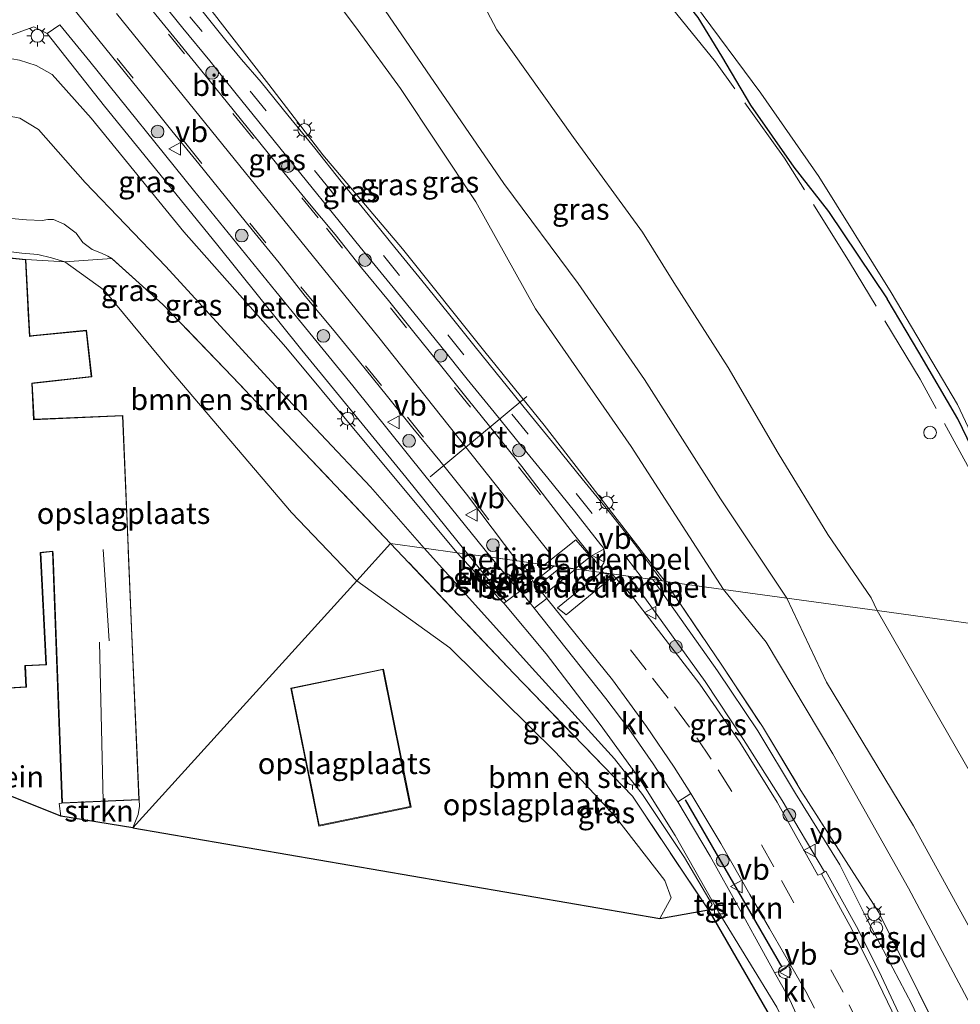
# Model space of a CAD drawing. Units: metres. Extents: x 130000 to 140000, y 409424 to 412500.
# Drawn here: x 135032 to 135143, y 411803 to 411918 of the extents above; entities that cross this region are included whole.
import ezdxf
from ezdxf.enums import TextEntityAlignment as Align

# ---------------------------------------------------------------- set-up
doc = ezdxf.new("R2010")
doc.units = ezdxf.units.M
doc.linetypes.add('IE-TERREINAFSCHEIDING', pattern=[10, 8, -2])
doc.linetypes.add('VW-3-9_STREEP', pattern=[12, 3, -9])
doc.layers.get('0').update_dxf_attribs({"lineweight": 25})
for name, color, linetype, lineweight in [('B-ME-AL-OVERIG-S-B1', 7, 'Continuous', 18), ('B-ME-GR-BOMENSTRUIKEN-GV-B6', 93, 'Continuous', 18), ('B-ME-GR-BOOM-S-B1', 93, 'Continuous', 18), ('B-ME-GR-STRUIKEN-GV-B6', 93, 'Continuous', 18), ('B-ME-GW-KRUINLIJN-L-B1', 93, 'Continuous', 18), ('B-ME-GW-TEENLIJN-L-B1', 93, 'Continuous', 18), ('B-ME-IE-GRASLAND-GV-B6', 93, 'Continuous', 18), ('B-ME-IE-GRONDWERKLIJN-GROND_INGERICHT-GV-B6', 253, 'Continuous', 18), ('B-ME-IE-HULPGEOMETRIE-L-B1', 53, 'Continuous', 18), ('B-ME-IE-INRICHTINGSELEMENT-S-B1', 253, 'Continuous', 18), ('B-ME-IE-MEUBILAIR_WEGMEUBILAIR-LICHTMAST-S-B1', 8, 'Continuous', 18), ('B-ME-IE-TERREINAFSCHEIDING-RASTERHEKWERK-L-B1', 8, 'IE-TERREINAFSCHEIDING', 18), ('B-ME-KG-KADASTRAAL-DAKRAND-L-B1', 13, 'Continuous', 18), ('B-ME-KG-KADASTRAAL-NOKLIJN-L-B1', 13, 'Continuous', 18), ('B-ME-OB-WATERLIJN-L-B1', 133, 'OB-WATERLIJN', 18), ('B-ME-OG-WATER-GV-B6', 153, 'Continuous', 18), ('B-ME-VH-DREMPEL-GV-B6', 8, 'Continuous', 18), ('B-ME-VH-VERH_SOORT-BITUMEN-GV-B6', 8, 'IE-TERREINAFSCHEIDING-NATUURLIJK-HOUTWAL', 18), ('B-ME-VH-VERH_SOORT-GV-B6', 8, 'Continuous', 18), ('B-ME-VH-VERH_SOORT-KLINKERS-GV-B6', 8, 'IE-TERREINAFSCHEIDING-NATUURLIJK-HOUTWAL', 18), ('B-ME-VH-VERH_SOORT-TEGELS-GV-B6', 8, 'Continuous', 18), ('B-ME-VV-KOLK-S-B1', 8, 'Continuous', 18), ('B-ME-VW-MARKERING-39STREEP-015-L-B1', 255, 'VW-3-9_STREEP', 18), ('B-ME-VW-MARKERING-DRIEHOEK-L-B1', 7, 'VW-HAAIETAND70-R-B', 18), ('B-ME-VW-MARKERING-STREEP-015-L-B1', 7, 'Continuous', 18), ('B-ME-VW-MEUBILAIR_WEGMEUBILAIR-PORTAAL-L-B1', 8, 'Continuous', 18), ('B-ME-VW-MEUBILAIR_WEGMEUBILAIR-VERKEERSBORD-S-B1', 8, 'Continuous', 18)]:
    doc.layers.add(name, color=color, linetype=linetype, lineweight=lineweight)
for name, color, linetype in [('B-ME-GW-INSTEEKWATERGANG-L-B1', 10, 'Continuous'), ('B-ME-IE-TERREINAFSCHEIDING-HAAG-L-B1', 10, 'Continuous'), ('B-ME-KG-KADASTRAAL-OPNAMEDTMGRENS-L-B1', 10, 'Continuous')]:
    doc.layers.add(name, color=color, linetype=linetype)
doc.styles.add('NLCS-ISO', font='NLCS-ISO.TTF')
doc.linetypes.add('IE-TERREINAFSCHEIDING-NATUURLIJK-HOUTWAL', pattern='A,7,-1.5,[67,NLCS.SHX,S=0.75,R=45,X=0,Y=0],-1.5,7,-1.5,[70,NLCS.SHX,S=0.75,R=0,X=0,Y=0],-1.5', length=20)
doc.linetypes.add('OB-WATERLIJN', pattern='A,10,[32,NLCS.SHX,S=2,R=0,X=0,Y=0],-12', length=22)
doc.linetypes.add('VW-HAAIETAND70-R-B', pattern='A,0,-0.5,[153,NLCS.SHX,S=1,R=180,X=-0.375,Y=0],-0.5', length=1)

# ---------------------------------------------------------------- blocks, each defined once
blk = doc.blocks.new('boom')
h = blk.add_hatch(color=256)
edge = h.paths.add_edge_path()
edge.add_arc((0, 0), 0.75, 0, 360)
blk.add_circle((0, 0), 0.75)
blk = doc.blocks.new('dtb')
blk.add_circle((0, 0), 0.75)
blk = doc.blocks.new('lantaarnpaal')
for p, q in [((0, 0.75), (0, 1.25)), ((-0.75, 0), (-1.25, 0)), ((-0.88, 0.88), (-0.53, 0.53)), ((0.53, 0.53), (0.88, 0.88)), ((0.75, 0), (1.25, 0)), ((-0.53, -0.53), (-0.88, -0.88)), ((0, -0.75), (0, -1.25)), ((0.53, -0.53), (0.88, -0.88))]:
    blk.add_line(p, q)
blk.add_circle((0, 0), 0.75)
blk = doc.blocks.new('kolk')
blk.add_lwpolyline([(-0.5, -0.5), (0.5, -0.5), (0.5, 0.5), (-0.5, 0.5)], close=True)
blk = doc.blocks.new('verkeersbord')
for p, q in [((0, 0.75), (-0.75, -0.625)), ((0.75, -0.625), (0, 0.75)), ((-0.75, -0.625), (0.75, -0.625))]:
    blk.add_line(p, q)

msp = doc.modelspace()

# ---------------------------------------------------------------- linework, layer by layer
at = {"layer": 'B-ME-GR-BOMENSTRUIKEN-GV-B6'}
for points in [[(135071.68, 411852.467, 2.211), (135063.995, 411860.515, 2.112), (135049.733, 411877.269, 2.155), (135041.983, 411886.637, 2.52), (135037.382, 411889.979, 2.787), (135040.114, 411890.181, 3.394), (135042.885, 411890.37, 3.957), (135048.906, 411884.947, 3.944), (135057.095, 411876.474, 3.879), (135065.577, 411867.476, 3.904), (135075.662, 411856.861, 3.945), (135071.68, 411852.467, 2.211)], [(135112.995, 411813.776, 3.574), (135107.275, 411812.751, 2.655), (135108.623, 411815.185, 2.818), (135107.868, 411817.216, 2.82), (135102.099, 411824.738, 2.62), (135095.031, 411832.341, 2.522), (135082.605, 411844.6, 2.533), (135071.68, 411852.467, 2.211), (135075.662, 411856.861, 3.945), (135090.154, 411841.555, 3.854), (135104.072, 411827.138, 3.571), (135112.995, 411813.776, 3.574)]]:
    msp.add_polyline3d(points, dxfattribs=at)
at = {"layer": 'B-ME-GR-STRUIKEN-GV-B6'}
for points in [[(135036.898, 411824.793, 2.359), (135036.7, 411826.3, 2.357), (135037.03, 411826.319, 2.332), (135046.124, 411826.708, 2.066), (135046.152, 411825.989, 2.081), (135045.986, 411824.996, 2.081), (135045.375, 411823.445, 2.078), (135036.898, 411824.793, 2.359)], [(135122.535, 411807.496, 3.8), (135122.085, 411806.933, 3.85), (135121.457, 411806.532, 3.77), (135120.785, 411806.411, 3.73), (135118.405, 411810.707, 3.7), (135116.682, 411813.816, 3.624), (135113.223, 411820.076, 3.542), (135109.422, 411826.498, 3.502), (135110.95, 411827.48, 3.587), (135114.473, 411821.575, 3.656), (135117.859, 411815.572, 3.695), (135120.165, 411811.59, 3.73), (135122.535, 411807.496, 3.8)]]:
    msp.add_polyline3d(points, dxfattribs=at)
at = {"layer": 'B-ME-GW-INSTEEKWATERGANG-L-B1'}
for points in [[(135033.462, 412004.427, 3.062), (135037.863, 411998.07, 3.031), (135042.153, 411994.169, 3.039), (135046.304, 411990.08, 3.023), (135051.149, 411987.29, 2.677), (135057.323, 411982.525, 2.577), (135059.502, 411982.054, 2.252), (135062.284, 411979.155, 2.192), (135065.172, 411973.474, 2.204), (135066.492, 411972.03, 2.252), (135069.202, 411970.675, 1.972), (135093.183, 411938.944, 2.278), (135096.636, 411936.326, 2.273), (135100.891, 411932.022, 2.223), (135106.508, 411925.38, 2.18), (135111.741, 411918.728, 2.139), (135114.545, 411914.163, 2.182), (135117.964, 411908.406, 2.174), (135123.027, 411901.114, 2.051), (135127.125, 411895.89, 2.078), (135134.016, 411885.623, 1.794)], [(135153.825, 411846.077, 2.08), (135148.49, 411857.646, 2.108), (135145.576, 411864.782, 2.108), (135142.32, 411871.527, 2.139), (135137.713, 411879.343, 2.083), (135134.016, 411885.623, 1.794)]]:
    msp.add_polyline3d(points, dxfattribs=at)
at = {"layer": 'B-ME-GW-KRUINLIJN-L-B1'}
for points in [[(135092.685, 411884.451, 5.389), (135085.687, 411897.034, 5.917), (135076.812, 411910.37, 5.765), (135071.84, 411917.193, 5.619), (135064.432, 411927.141, 5.522), (135061.425, 411932.102, 5.514), (135059.611, 411935.746, 5.543), (135058.603, 411937.583, 5.544), (135057.858, 411940.161, 5.51), (135057.143, 411942.094, 5.511), (135056.246, 411943.044, 5.541), (135055.306, 411943.742, 5.554), (135053.304, 411944.171, 5.544), (135050.382, 411944.657, 5.531), (135047.177, 411944.854, 5.49), (135045.052, 411945.13, 5.483), (135044.091, 411945.625, 5.497), (135043.541, 411946.334, 5.508), (135043.137, 411946.6571, 5.4285)], [(135097.6979, 411887.446, 5.4442), (135088.981, 411899.211, 5.89), (135079.865, 411912.454, 5.765), (135075.023, 411919.532, 5.576), (135068.753, 411929.396, 5.523), (135064.904, 411937.592, 5.58), (135063.196, 411940.391, 5.545), (135063.155, 411941.616, 5.58), (135064.095, 411942.242, 5.564), (135066.597, 411942.334, 5.549), (135067.894, 411942.824, 5.613), (135068.926, 411943.391, 5.633)], [(135079.619, 411856.315, 3.619), (135073.284, 411863.51, 3.571), (135061.614, 411875.919, 3.567), (135049.24, 411889.42, 3.639), (135039.776, 411899.291, 3.587), (135034.283, 411905.558, 3.527), (135032.103, 411906.884, 3.611), (135030.686, 411907.166, 3.679)], [(135042.885, 411890.37, 3.957), (135042.427, 411890.664, 3.99), (135041.665, 411891, 3.99), (135040.586, 411891.448, 3.987), (135039.501, 411892.267, 3.912), (135038.689, 411893.337, 3.835), (135037.282, 411894.417, 3.812), (135036.041, 411894.949, 3.806), (135035.373, 411894.948, 3.8), (135034.706, 411894.835, 3.846), (135032.87, 411894.933, 3.848), (135030.652, 411895.097, 3.863), (135028.224, 411895.187, 3.849), (135025.585, 411894.983, 3.843), (135023.013, 411894.938, 3.848), (135020.565, 411895.136, 3.841), (135018.604, 411895.325, 3.845), (135010.79, 411896.776, 3.836), (135006.642, 411898.099, 3.657)], [(135122.234, 411850.435, 5.587), (135114.407, 411862.108, 5.631), (135105.482, 411876.145, 5.488), (135097.6979, 411887.446, 5.4442)], [(135114.781, 411851.463, 5.524), (135103.928, 411868.282, 5.512), (135092.685, 411884.451, 5.389)], [(135112.995, 411813.776, 3.574), (135113.447, 411814.404, 3.606), (135110.207, 411819.94, 3.527), (135105.242, 411827.346, 3.57), (135101.966, 411831.54, 3.574), (135092.698, 411841.76, 3.715), (135079.619, 411856.315, 3.619)], [(135158.524, 411771.652, 5.344), (135154.837, 411780.376, 5.494), (135145.041, 411800.273, 5.625), (135136.514, 411816.322, 5.642), (135127.625, 411832.136, 5.618), (135119.771, 411845.273, 5.67), (135114.781, 411851.463, 5.524)], [(135122.234, 411850.435, 5.587), (135126.9, 411840.537, 5.782), (135137.119, 411823.675, 5.646), (135149.106, 411801.865, 5.627), (135160.686, 411777.673, 5.4), (135166.373, 411766.323, 5.193), (135167.76, 411755.621, 5.165), (135167.451, 411748.672, 4.955), (135168.607, 411742.922, 4.599)]]:
    msp.add_polyline3d(points, dxfattribs=at)
at = {"layer": 'B-ME-GW-TEENLIJN-L-B1'}
for points in [[(135107.93, 411852.409, 3.738), (135093.705, 411870.79, 3.003), (135086.7379, 411879.4174, 2.7692), (135077.049, 411891.51, 2.477), (135067.699, 411902.546, 2.103), (135061.352, 411910.851, 1.877), (135054.119, 411920.114, 1.584), (135047.165, 411928.186, 1.341), (135043.914, 411932.492, 1.191), (135041.275, 411935.881, 1.131), (135038.977, 411938.609, 1.084), (135036.194, 411942.63, 1.097)], [(135105.2618, 411893.4606, 2.0722), (135097.145, 411904.617, 2.237), (135088.123, 411917.251, 2.226), (135084.338, 411924.516, 2.396), (135083.556, 411927.252, 2.54), (135082.208, 411931.011, 2.658), (135081.251, 411933.642, 2.833), (135081.515, 411935.543, 2.826), (135081.626, 411936.757, 2.866), (135083.339, 411937.312, 2.666), (135083.884, 411938.839, 2.611), (135083.363, 411939.593, 2.504), (135082.835, 411939.539, 2.466)], [(135021.589, 411914.69, 2.028), (135028.826, 411915.853, 1.628), (135033.737, 411917.625, 1.443), (135035.278, 411916.816, 1.369)], [(135021.508, 411903.578, 3.563), (135021.933, 411904.338, 3.463), (135022.459, 411906.317, 3.167), (135022.623, 411907.958, 2.863), (135023.021, 411909.605, 2.591), (135023.736, 411910.906, 2.419), (135024.9, 411912.143, 2.231), (135026.372, 411913.003, 2.011), (135028.211, 411913.591, 1.875), (135030.233, 411914.003, 1.643), (135032.031, 411913.689, 1.559), (135034.009, 411913.047, 1.511), (135035.895, 411912.002, 1.436)], [(135083.486, 411855.781, 2.82), (135071.686, 411869.932, 2.521), (135063.358, 411879.955, 2.219), (135051.349, 411893.51, 1.957), (135040.461, 411906.863, 1.587), (135035.895, 411912.002, 1.436)], [(135037.382, 411889.979, 2.787), (135035.795, 411890.436, 3.026), (135034.188, 411890.832, 3.022), (135032.321, 411890.999, 3.056), (135029.119, 411891.386, 3.074), (135024.764, 411892.005, 2.96), (135018.702, 411892.725, 2.681), (135012.808, 411893.66, 2.546), (135006.87, 411894.308, 2.432)], [(135132.852, 411848.97, 2.458), (135132.121, 411850.481, 2.458), (135127.042, 411857.903, 2.426), (135121.187, 411867.486, 2.259), (135115.332, 411877.544, 2.096), (135108.942, 411887.551, 2.064), (135105.2618, 411893.4606, 2.0722)], [(135088.969, 411849.848, 3.028), (135088.36, 411850.418, 3.037), (135083.486, 411855.781, 2.82)], [(135071.68, 411852.467, 2.211), (135082.605, 411844.6, 2.533), (135095.031, 411832.341, 2.522), (135102.099, 411824.738, 2.62), (135107.868, 411817.216, 2.82), (135108.623, 411815.185, 2.818), (135107.275, 411812.751, 2.655)], [(135168.824, 411716.218, 2.911), (135170.389, 411718.04, 2.647), (135172.468, 411731.52, 2.491), (135175.892, 411748.323, 2.417), (135173.176, 411763.042, 2.65), (135168.535, 411778.636, 2.767), (135160.371, 411796.694, 2.705), (135147.565, 411823.35, 2.547), (135132.852, 411848.97, 2.458)]]:
    msp.add_polyline3d(points, dxfattribs=at)
at = {"layer": 'B-ME-IE-GRASLAND-GV-B6'}
for points in [[(135064.432, 411927.141, 5.522), (135071.84, 411917.193, 5.619), (135076.812, 411910.37, 5.765), (135085.687, 411897.034, 5.917), (135092.685, 411884.451, 5.389), (135103.928, 411868.282, 5.512), (135114.781, 411851.463, 5.524)], [(135122.234, 411850.435, 5.587), (135114.781, 411851.463, 5.524), (135103.928, 411868.282, 5.512), (135092.685, 411884.451, 5.389), (135085.687, 411897.034, 5.917), (135076.812, 411910.37, 5.765), (135071.84, 411917.193, 5.619), (135064.432, 411927.141, 5.522)], [(135107.5574, 411852.4604, 3.4736), (135107.4251, 411852.6431, 3.4728), (135104.4338, 411856.6492, 3.4124), (135101.3312, 411860.5768, 3.2762), (135098.1766, 411864.4564, 3.1376), (135095.0269, 411868.3391, 3.0254), (135091.875, 411872.2201, 2.9153), (135088.7303, 411876.1077, 2.8188), (135085.5978, 411880.0053, 2.684), (135082.4695, 411883.9055, 2.5669), (135079.337, 411887.803, 2.4692), (135076.1658, 411891.6682, 2.3747), (135073.0057, 411895.5434, 2.251), (135069.8609, 411899.4302, 2.1431), (135066.7449, 411903.3411, 2.0079), (135063.5914, 411907.2217, 1.8841), (135060.4605, 411911.1196, 1.7759), (135058.1224, 411913.787, 1.7464), (135056.3097, 411916.0173, 1.7139), (135050.0652, 411923.827, 1.4821)], [(135084.338, 411924.516, 2.396), (135088.123, 411917.251, 2.226), (135097.145, 411904.617, 2.237), (135105.2618, 411893.4606, 2.0722), (135108.942, 411887.551, 2.064), (135115.332, 411877.544, 2.096), (135121.187, 411867.486, 2.259), (135127.042, 411857.903, 2.426), (135132.121, 411850.481, 2.458), (135132.852, 411848.97, 2.458), (135122.234, 411850.435, 5.587)], [(135111.741, 411918.728, 2.139), (135114.545, 411914.163, 2.182), (135117.964, 411908.406, 2.174), (135123.027, 411901.114, 2.051), (135127.125, 411895.89, 2.078), (135134.016, 411885.623, 1.794), (135137.713, 411879.343, 2.083), (135142.32, 411871.527, 2.139), (135145.576, 411864.782, 2.108), (135148.49, 411857.646, 2.108), (135153.825, 411846.077, 2.08), (135152.849, 411846.211, 2.188), (135132.852, 411848.97, 2.458), (135132.121, 411850.481, 2.458), (135127.042, 411857.903, 2.426), (135121.187, 411867.486, 2.259), (135115.332, 411877.544, 2.096), (135108.942, 411887.551, 2.064), (135105.2618, 411893.4606, 2.0722), (135097.145, 411904.617, 2.237), (135088.123, 411917.251, 2.226), (135084.338, 411924.516, 2.396)], [(135048.1067, 411921.3664, 1.4533), (135051.2393, 411917.4695, 1.5561), (135054.4048, 411913.5992, 1.652), (135055.8958, 411911.7355, 1.6875), (135057.4909, 411909.754, 1.7538), (135059.4991, 411907.2677, 1.8324), (135062.6416, 411903.3785, 1.9456), (135065.7891, 411899.4932, 2.0589), (135068.9275, 411895.5994, 2.1772), (135072.0835, 411891.7213, 2.2857), (135075.2388, 411887.8426, 2.4027), (135078.4039, 411883.9715, 2.5179), (135081.5413, 411880.0782, 2.6281), (135084.6724, 411876.187, 2.7365), (135087.8088, 411872.2929, 2.8513), (135090.9539, 411868.4047, 2.946), (135094.1197, 411864.5328, 3.0659), (135097.262, 411860.6438, 3.1785), (135100.3606, 411856.7197, 3.3454), (135100.6156, 411856.3929, 3.3775), (135100.7604, 411856.0623, 3.4031), (135100.8176, 411855.7009, 3.3942), (135100.848, 411855.2777, 3.4163), (135100.8379, 411854.9021, 3.4481), (135100.7049, 411854.5863, 3.4501), (135100.5174, 411854.2656, 3.4634), (135100.2716, 411854.0786, 3.4473), (135097.1616, 411857.9898, 3.2445), (135094.0934, 411861.937, 3.1104), (135091.073, 411865.9228, 3.0064), (135087.9562, 411869.8321, 2.8869), (135084.8043, 411873.7151, 2.7761), (135081.6801, 411877.619, 2.6542), (135078.5452, 411881.5143, 2.5558), (135075.4229, 411885.4202, 2.4616), (135072.243, 411889.2791, 2.3323), (135069.1395, 411893.2002, 2.1877), (135065.9276, 411897.0297, 2.1125), (135062.7705, 411900.9074, 1.9974), (135059.635, 411904.802, 1.8722), (135056.4829, 411908.6841, 1.7512), (135052.7905, 411913.207, 1.6657), (135046.5143, 411920.9921, 1.4408)], [(135037.983, 411920.2407, 1.2948), (135040.5376, 411917.0714, 1.3661), (135043.6845, 411913.1854, 1.4857), (135046.8262, 411909.3013, 1.601), (135049.9546, 411905.4005, 1.7077), (135053.109, 411901.5211, 1.8169), (135056.2517, 411897.6324, 1.9303), (135059.3813, 411893.7339, 2.0462), (135062.5422, 411889.8601, 2.1737), (135065.6278, 411885.9243, 2.292), (135068.8356, 411882.0886, 2.4042), (135072.0069, 411878.2225, 2.5215), (135075.1515, 411874.3356, 2.639), (135078.2815, 411870.4368, 2.7453), (135081.4494, 411866.568, 2.8549), (135084.5659, 411862.6521, 2.9599), (135087.579, 411858.6611, 3.093), (135090.487, 411854.8148, 3.2232), (135087.44, 411855.236, 2.911), (135079.693, 411864.86, 2.688), (135071.228, 411875.395, 2.398), (135062.18, 411886.485, 2.144), (135052.49, 411898.411, 1.81), (135040.295, 411913.546, 1.448), (135036.775, 411917.85, 1.376), (135035.278, 411916.816, 1.369), (135033.737, 411917.625, 1.443), (135028.826, 411915.853, 1.628)], [(135111.375, 411920.305, 1.686), (135119.17, 411909.794, 1.686), (135125.987, 411900.021, 1.686), (135134.475, 411886.372, 1.686), (135142.275, 411873.202, 1.686), (135145.434, 411866.46, 1.686), (135148.486, 411859.477, 1.686), (135154.843, 411845.937, 1.686), (135153.825, 411846.077, 2.08), (135148.49, 411857.646, 2.108), (135145.576, 411864.782, 2.108), (135142.32, 411871.527, 2.139), (135137.713, 411879.343, 2.083), (135134.016, 411885.623, 1.794), (135127.125, 411895.89, 2.078), (135123.027, 411901.114, 2.051), (135117.964, 411908.406, 2.174), (135114.545, 411914.163, 2.182), (135111.741, 411918.728, 2.139)], [(135114.781, 411851.463, 5.524), (135107.93, 411852.409, 3.738), (135093.705, 411870.79, 3.003), (135086.7379, 411879.4174, 2.7692), (135077.049, 411891.51, 2.477), (135067.699, 411902.546, 2.103), (135061.352, 411910.851, 1.877), (135054.119, 411920.114, 1.584)], [(135054.119, 411920.114, 1.584), (135061.352, 411910.851, 1.877), (135067.699, 411902.546, 2.103), (135077.049, 411891.51, 2.477), (135086.7379, 411879.4174, 2.7692), (135093.705, 411870.79, 3.003), (135107.93, 411852.409, 3.738), (135107.5574, 411852.4604, 3.4736)], [(135075.023, 411919.532, 5.576), (135079.865, 411912.454, 5.765), (135088.981, 411899.211, 5.89), (135097.6979, 411887.446, 5.4442), (135105.482, 411876.145, 5.488), (135114.407, 411862.108, 5.631), (135122.234, 411850.435, 5.587)], [(135122.234, 411850.435, 5.587), (135114.407, 411862.108, 5.631), (135105.482, 411876.145, 5.488), (135097.6979, 411887.446, 5.4442), (135088.981, 411899.211, 5.89), (135079.865, 411912.454, 5.765), (135075.023, 411919.532, 5.576)], [(135028.826, 411915.853, 1.628), (135033.737, 411917.625, 1.443), (135035.278, 411916.816, 1.369), (135042.032, 411908.275, 1.488), (135055.178, 411892.081, 1.921), (135065.23, 411879.607, 2.271), (135077.458, 411864.673, 2.657), (135084.735, 411855.609, 2.848), (135083.486, 411855.781, 2.82), (135071.686, 411869.932, 2.521), (135063.358, 411879.955, 2.219), (135051.349, 411893.51, 1.957), (135040.461, 411906.863, 1.587), (135035.895, 411912.002, 1.436), (135034.009, 411913.047, 1.511), (135032.031, 411913.689, 1.559)], [(135032.031, 411913.689, 1.559), (135034.009, 411913.047, 1.511), (135035.895, 411912.002, 1.436), (135040.461, 411906.863, 1.587), (135051.349, 411893.51, 1.957), (135063.358, 411879.955, 2.219), (135071.686, 411869.932, 2.521), (135083.486, 411855.781, 2.82), (135079.619, 411856.315, 3.619)], [(135079.619, 411856.315, 3.619), (135073.284, 411863.51, 3.571), (135061.614, 411875.919, 3.567), (135049.24, 411889.42, 3.639), (135039.776, 411899.291, 3.587), (135034.283, 411905.558, 3.527), (135032.103, 411906.884, 3.611), (135030.686, 411907.166, 3.679)], [(135030.686, 411907.166, 3.679), (135032.103, 411906.884, 3.611), (135034.283, 411905.558, 3.527), (135039.776, 411899.291, 3.587), (135049.24, 411889.42, 3.639), (135061.614, 411875.919, 3.567), (135073.284, 411863.51, 3.571), (135079.619, 411856.315, 3.619), (135075.662, 411856.861, 3.945), (135065.577, 411867.476, 3.904), (135057.095, 411876.474, 3.879), (135048.906, 411884.947, 3.944), (135042.885, 411890.37, 3.957)], [(135030.652, 411895.097, 3.863), (135032.87, 411894.933, 3.848), (135034.706, 411894.835, 3.846), (135035.373, 411894.948, 3.8), (135036.041, 411894.949, 3.806), (135037.282, 411894.417, 3.812), (135038.689, 411893.337, 3.835), (135039.501, 411892.267, 3.912), (135040.586, 411891.448, 3.987), (135041.665, 411891, 3.99), (135042.427, 411890.664, 3.99), (135042.885, 411890.37, 3.957), (135040.114, 411890.181, 3.394), (135037.382, 411889.979, 2.787), (135035.795, 411890.436, 3.026), (135034.188, 411890.832, 3.022), (135032.321, 411890.999, 3.056), (135029.119, 411891.386, 3.074)], [(135042.885, 411890.37, 3.957), (135042.427, 411890.664, 3.99), (135041.665, 411891, 3.99), (135040.586, 411891.448, 3.987), (135039.501, 411892.267, 3.912), (135038.689, 411893.337, 3.835), (135037.282, 411894.417, 3.812), (135036.041, 411894.949, 3.806), (135035.373, 411894.948, 3.8), (135034.706, 411894.835, 3.846), (135032.87, 411894.933, 3.848), (135030.652, 411895.097, 3.863)], [(135006.87, 411894.308, 2.432), (135012.808, 411893.66, 2.546), (135018.702, 411892.725, 2.681), (135024.764, 411892.005, 2.96), (135029.119, 411891.386, 3.074), (135032.321, 411890.999, 3.056), (135034.188, 411890.832, 3.022), (135035.795, 411890.436, 3.026), (135037.382, 411889.979, 2.787), (135032.805, 411890.263, 2.48), (135012.814, 411892.313, 2.374), (135006.932, 411893.271, 2.431), (135006.87, 411894.308, 2.432)], [(135112.995, 411813.776, 3.574), (135104.072, 411827.138, 3.571), (135090.154, 411841.555, 3.854), (135075.662, 411856.861, 3.945), (135079.619, 411856.315, 3.619), (135092.698, 411841.76, 3.715), (135101.966, 411831.54, 3.574), (135105.242, 411827.346, 3.57), (135110.207, 411819.94, 3.527), (135113.447, 411814.404, 3.606), (135112.995, 411813.776, 3.574)], [(135121.966, 411794.097, 3.65), (135120.469, 411800.876, 3.65), (135112.995, 411813.776, 3.574), (135113.447, 411814.404, 3.606), (135110.207, 411819.94, 3.527), (135105.242, 411827.346, 3.57), (135101.966, 411831.54, 3.574), (135092.698, 411841.76, 3.715), (135079.619, 411856.315, 3.619), (135083.486, 411855.781, 2.82), (135088.36, 411850.418, 3.037), (135088.969, 411849.848, 3.028), (135093.936, 411843.869, 3.081), (135100.295, 411835.58, 3.291), (135105.034, 411829.019, 3.374), (135109.104, 411822.51, 3.433), (135114.247, 411813.461, 3.493), (135121.047, 411802.349, 3.7), (135121.727, 411800.967, 3.72), (135122.278, 411798.845, 3.69), (135122.415, 411796.612, 3.62), (135122.26, 411795.262, 3.64), (135121.966, 411794.097, 3.65)], [(135088.969, 411849.848, 3.028), (135088.36, 411850.418, 3.037), (135083.486, 411855.781, 2.82), (135084.735, 411855.609, 2.848), (135089.238, 411850.04, 3.03), (135088.969, 411849.848, 3.028)], [(135092.458, 411852.307, 3.154), (135094.005, 411850.391, 3.297), (135092.512, 411849.273, 3.105), (135090.891, 411851.278, 3.044), (135090.8, 411851.227, 3.057), (135087.44, 411855.236, 2.911), (135091.093, 411854.731, 3.183), (135092.458, 411852.307, 3.154)], [(135103.58, 411853.009, 3.547), (135104.713, 411851.623, 3.379), (135112.618, 411840.626, 3.666), (135117.132, 411833.817, 3.747), (135121.671, 411826.648, 3.826), (135126.64, 411818.268, 3.845), (135126.289, 411818.034, 3.854), (135125.855, 411817.868, 3.879), (135121.066, 411826.441, 3.889), (135116.687, 411833.518, 3.761), (135112.009, 411840.303, 3.643), (135103.864, 411850.914, 3.378), (135101.647, 411853.276, 3.603), (135103.58, 411853.009, 3.547)], [(135137.709, 411801.005, 3.951), (135136.925, 411802.691, 3.936), (135131.686, 411812.581, 3.899), (135128.434, 411819.066, 3.868), (135123.252, 411827.478, 3.855), (135118.801, 411834.851, 3.787), (135114.065, 411841.88, 3.671), (135106.458, 411852.612, 3.449), (135107.5574, 411852.4604, 3.474), (135107.93, 411852.409, 3.738), (135114.64, 411842.444, 4.061), (135119.344, 411835.36, 4.099), (135123.878, 411827.819, 4.185), (135129.193, 411819.487, 4.256), (135133.037, 411813.483, 4.31), (135142.355, 411794.754, 4.466)]]:
    msp.add_polyline3d(points, dxfattribs=at)
at = {"layer": 'B-ME-IE-GRONDWERKLIJN-GROND_INGERICHT-GV-B6'}
for points in [[(135011.533, 411761.619, 2.772), (135011.175, 411763.74, 2.764), (135010.27, 411785.203, 2.728), (135006.932, 411893.271, 2.431), (135012.814, 411892.313, 2.374), (135015.234, 411841.678, 2.369), (135015.951, 411841.719, 2.369), (135016.196, 411838.995, 2.369), (135032.853, 411839.948, 2.341), (135032.732, 411842.479, 2.341), (135035.209, 411842.592, 2.341), (135034.545, 411855.765, 2.341), (135035.929, 411855.921, 2.341), (135037.03, 411826.319, 2.332), (135036.7, 411826.3, 2.357), (135036.898, 411824.793, 2.359), (135010.583, 411835.34, 2.279), (135011.533, 411761.619, 2.772)], [(135045.375, 411823.445, 2.078), (135045.986, 411824.996, 2.081), (135046.152, 411825.989, 2.081), (135046.124, 411826.708, 2.066), (135045.204, 411846.993, 2.101), (135044.186, 411871.923, 2.099), (135033.753, 411871.461, 2.357), (135033.541, 411875.671, 2.354), (135040.535, 411876.443, 2.362), (135039.91, 411881.933, 2.457), (135033.259, 411881.268, 2.453), (135032.805, 411890.263, 2.48), (135037.382, 411889.979, 2.787), (135041.983, 411886.637, 2.52), (135049.733, 411877.269, 2.155), (135063.995, 411860.515, 2.112), (135071.68, 411852.467, 2.211), (135045.375, 411823.445, 2.078)], [(135107.275, 411812.751, 2.655), (135045.375, 411823.445, 2.078), (135071.68, 411852.467, 2.211), (135082.605, 411844.6, 2.533), (135095.031, 411832.341, 2.522), (135102.099, 411824.738, 2.62), (135107.868, 411817.216, 2.82), (135108.623, 411815.185, 2.818), (135107.275, 411812.751, 2.655)], [(135157.84, 411768.593, 5.317), (135157.817, 411768.632, 5.312), (135150.265, 411781.169, 4.689), (135142.355, 411794.754, 4.466), (135133.037, 411813.483, 4.31), (135129.193, 411819.487, 4.256), (135123.878, 411827.819, 4.185), (135119.344, 411835.36, 4.099), (135114.64, 411842.444, 4.061), (135107.93, 411852.409, 3.738), (135114.781, 411851.463, 5.524), (135119.771, 411845.273, 5.67), (135127.625, 411832.136, 5.618), (135136.514, 411816.322, 5.642), (135145.041, 411800.273, 5.625), (135154.837, 411780.376, 5.494), (135158.524, 411771.652, 5.344), (135157.84, 411768.593, 5.317)], [(135145.041, 411800.273, 5.625), (135136.514, 411816.322, 5.642), (135127.625, 411832.136, 5.618), (135119.771, 411845.273, 5.67), (135114.781, 411851.463, 5.524), (135122.234, 411850.435, 5.587), (135126.9, 411840.537, 5.782), (135137.119, 411823.675, 5.646), (135149.106, 411801.865, 5.627)], [(135132.852, 411848.97, 2.458), (135147.565, 411823.35, 2.547), (135160.371, 411796.694, 2.705), (135168.535, 411778.636, 2.767), (135173.176, 411763.042, 2.65), (135175.892, 411748.323, 2.417), (135172.468, 411731.52, 2.491), (135170.389, 411718.04, 2.647), (135168.824, 411716.218, 2.911), (135167.999, 411727.258, 3.597), (135168.06, 411734.75, 4.123), (135168.607, 411742.922, 4.599), (135167.451, 411748.672, 4.955), (135167.76, 411755.621, 5.165), (135166.373, 411766.323, 5.193), (135160.686, 411777.673, 5.4), (135149.106, 411801.865, 5.627), (135137.119, 411823.675, 5.646), (135126.9, 411840.537, 5.782), (135122.234, 411850.435, 5.587), (135132.852, 411848.97, 2.458)], [(135160.371, 411796.694, 2.705), (135147.565, 411823.35, 2.547), (135132.852, 411848.97, 2.458), (135152.849, 411846.211, 2.188), (135156.352, 411837.201, 2.106), (135165.482, 411815.307, 2.092), (135165.688, 411812.026, 2.266), (135166.368, 411809.865, 2.282), (135168.975, 411806.66, 2.229), (135179.504, 411778.484, 2.306)], [(135067.21, 411823.621, 2.356), (135078.084, 411825.842, 2.266), (135074.808, 411842.073, 2.35), (135063.912, 411839.855, 2.292), (135067.21, 411823.621, 2.356)]]:
    msp.add_polyline3d(points, dxfattribs=at)
at = {"layer": 'B-ME-IE-HULPGEOMETRIE-L-B1'}
msp.add_polyline3d([(135193.342, 411840.625, 1.686), (135154.843, 411845.937, 1.686), (135153.825, 411846.077, 2.08), (135152.849, 411846.211, 2.188), (135132.852, 411848.97, 2.458), (135122.234, 411850.435, 5.587), (135114.781, 411851.463, 5.524), (135107.93, 411852.409, 3.738), (135107.5574, 411852.4604, 3.4736), (135106.458, 411852.612, 3.449), (135103.58, 411853.009, 3.547), (135101.647, 411853.276, 3.603), (135096.267, 411854.018, 3.209), (135094.842, 411854.214, 3.292), (135091.093, 411854.731, 3.183), (135090.487, 411854.8148, 3.2232), (135087.44, 411855.236, 2.911), (135084.735, 411855.609, 2.848), (135083.486, 411855.781, 2.82), (135079.619, 411856.315, 3.619), (135075.662, 411856.861, 3.945), (135071.68, 411852.467, 2.211), (135045.375, 411823.445, 2.078)], dxfattribs=at)
at = {"layer": 'B-ME-IE-TERREINAFSCHEIDING-HAAG-L-B1'}
msp.add_line((135110.252, 411826.715, 3.515), (135121.645, 411807.034, 3.673), dxfattribs=at)
at = {"layer": 'B-ME-IE-TERREINAFSCHEIDING-RASTERHEKWERK-L-B1'}
for points in [[(135152.849, 411846.211, 2.188), (135144.576, 411863.969, 2.167), (135137.886, 411876.203, 2.13), (135129.567, 411889.944, 2.109), (135121.948, 411902.188, 2.115), (135113.819, 411913.492, 2.074), (135108.698, 411919.847, 2.107), (135104.036, 411925.575, 2.205), (135099.688, 411930.873, 2.169), (135097.384, 411933.193, 2.145), (135095.555, 411934.573, 2.139), (135093.039, 411936.561, 1.853)], [(135032.805, 411890.263, 2.48), (135037.382, 411889.979, 2.787), (135040.114, 411890.181, 3.394), (135042.885, 411890.37, 3.957)], [(135075.662, 411856.861, 3.945), (135065.577, 411867.476, 3.904), (135057.095, 411876.474, 3.879), (135048.906, 411884.947, 3.944), (135042.885, 411890.37, 3.957)], [(135112.967, 411813.818, 3.574), (135104.072, 411827.138, 3.571), (135090.154, 411841.555, 3.854), (135075.662, 411856.861, 3.945)], [(135107.93, 411852.409, 3.738), (135114.64, 411842.444, 4.061), (135119.344, 411835.36, 4.099), (135123.878, 411827.819, 4.185), (135129.193, 411819.487, 4.256), (135133.037, 411813.483, 4.31), (135142.355, 411794.754, 4.466), (135150.265, 411781.169, 4.689), (135157.817, 411768.632, 5.312), (135157.84, 411768.593, 5.317)], [(135036.898, 411824.793, 2.359), (135036.7, 411826.3, 2.357), (135037.03, 411826.319, 2.332)]]:
    msp.add_polyline3d(points, dxfattribs=at)
at = {"layer": 'B-ME-KG-KADASTRAAL-DAKRAND-L-B1'}
for p, q in [((135064.011, 411839.83, 8.762), (135074.75, 411842.042, 8.75)), ((135074.75, 411842.042, 8.75), (135076.802, 411831.737, 8.758)), ((135066.075, 411829.522, 8.791), (135064.011, 411839.83, 8.762)), ((135076.798, 411831.63, 5.957), (135076.802, 411831.737, 8.758)), ((135077.936, 411825.929, 5.953), (135076.798, 411831.63, 5.957)), ((135066.129, 411829.46, 5.969), (135066.075, 411829.522, 8.791)), ((135066.129, 411829.46, 5.969), (135067.275, 411823.722, 5.959)), ((135067.275, 411823.722, 5.959), (135077.936, 411825.929, 5.953))]:
    msp.add_line(p, q, dxfattribs=at)
msp.add_polyline3d([(135012.867, 411892.257, 7.641), (135032.757, 411890.218, 7.61), (135033.037, 411884.679, 7.644), (135033.043, 411884.55, 11.2), (135033.211, 411881.217, 11.354), (135033.719, 411881.26, 4.466), (135039.866, 411881.878, 4.466), (135040.48, 411876.487, 5.042), (135033.745, 411875.741, 5.009), (135033.489, 411875.717, 11.182), (135033.706, 411871.413, 11.182), (135034.53, 411871.435, 5.22), (135044.138, 411871.871, 6.16), (135044.801, 411856.385, 6.061), (135044.815, 411856.074, 5.035), (135046.071, 411826.756, 4.427), (135037.079, 411826.371, 4.427), (135036.001, 411855.612, 4.439), (135035.967, 411855.976, 5.247), (135034.761, 411855.841, 5.247), (135034.492, 411855.813, 11.288), (135035.157, 411842.639, 11.288), (135032.681, 411842.526, 11.106), (135032.684, 411842.333, 4.451), (135032.8, 411839.995, 4.451), (135016.24, 411839.048, 4.451)], dxfattribs=at)
at = {"layer": 'B-ME-KG-KADASTRAAL-NOKLIJN-L-B1'}
for p, q in [((135041.885, 411856.146, 5.625), (135042.583, 411845.423, 5.634)), ((135041.44, 411845.267, 7.119), (135041.875, 411826.556, 7.122))]:
    msp.add_line(p, q, dxfattribs=at)
at = {"layer": 'B-ME-KG-KADASTRAAL-OPNAMEDTMGRENS-L-B1'}
for points in [[(135045.375, 411823.445, 2.078), (135036.898, 411824.793, 2.359), (135010.583, 411835.34, 2.279), (135011.533, 411761.619, 2.772)], [(135045.375, 411823.445, 2.078), (135107.275, 411812.751, 2.655), (135112.995, 411813.776, 3.574)], [(135112.995, 411813.776, 3.574), (135120.469, 411800.876, 3.65), (135121.966, 411794.097, 3.65), (135123.152, 411788.726, 3.74), (135123.783, 411785.869, 3.83), (135125.561, 411777.817, 4.04), (135125.997, 411775.841, 4.06), (135126.401, 411774.012, 4.1), (135127.784, 411767.837, 4.31), (135128.226, 411765.872, 4.38), (135134.117, 411743.646, 4.6), (135134.898, 411739.9, 2.64), (135138.172, 411724.192, 2.512), (135141.017, 411710.545, 2.4), (135142.455, 411699.709, 2.54), (135144.366, 411673.745, 2.39), (135150.496, 411614.82, 2.01), (135145.71, 411614.82, 1.51), (135147.274, 411589.314, 1.467)]]:
    msp.add_polyline3d(points, dxfattribs=at)
at = {"layer": 'B-ME-OB-WATERLIJN-L-B1'}
msp.add_polyline3d([(135154.843, 411845.937, 1.686), (135148.486, 411859.477, 1.686), (135145.434, 411866.46, 1.686), (135142.275, 411873.202, 1.686), (135134.475, 411886.372, 1.686), (135125.987, 411900.021, 1.686), (135119.17, 411909.794, 1.686), (135111.375, 411920.305, 1.686), (135100.602, 411932.984, 1.686), (135096.563, 411937.832, 1.686), (135093.509, 411940.149, 1.686), (135090.936, 411942.262, 1.686)], dxfattribs=at)
at = {"layer": 'B-ME-OG-WATER-GV-B6'}
msp.add_polyline3d([(135193.342, 411840.625, 1.686), (135154.843, 411845.937, 1.686), (135148.486, 411859.477, 1.686), (135145.434, 411866.46, 1.686), (135142.275, 411873.202, 1.686), (135134.475, 411886.372, 1.686), (135125.987, 411900.021, 1.686), (135119.17, 411909.794, 1.686), (135111.375, 411920.305, 1.686)], dxfattribs=at)
at = {"layer": 'B-ME-VH-DREMPEL-GV-B6'}
for points in [[(135097.3575, 411853.8763, 3.4674), (135093.7786, 411854.3853, 3.354), (135097.4152, 411857.2839, 3.3148), (135099.0026, 411855.4715, 3.4156), (135099.1321, 411855.3149, 3.4271), (135097.3575, 411853.8763, 3.4674)], [(135093.867, 411850.975, 3.297), (135093.301, 411852.141, 3.218), (135095.668, 411854.063, 3.219), (135097.379, 411853.828, 3.293), (135093.867, 411850.975, 3.297)], [(135101.311, 411853.274, 3.351), (135101.519, 411852.777, 3.356), (135096.293, 411848.471, 3.315), (135095.276, 411849.282, 3.346), (135100.335, 411853.42, 3.35), (135101.311, 411853.274, 3.351)]]:
    msp.add_polyline3d(points, dxfattribs=at)
at = {"layer": 'B-ME-VH-VERH_SOORT-BITUMEN-GV-B6'}
for points in [[(135050.0652, 411923.827, 1.4821), (135056.3097, 411916.0173, 1.7139), (135058.1224, 411913.787, 1.7464), (135060.4605, 411911.1196, 1.7759), (135063.5914, 411907.2217, 1.8841), (135066.7449, 411903.3411, 2.0079), (135069.8609, 411899.4302, 2.1431), (135073.0057, 411895.5434, 2.251), (135076.1658, 411891.6682, 2.3747), (135079.337, 411887.803, 2.4692), (135082.4695, 411883.9055, 2.5669), (135085.5978, 411880.0053, 2.684), (135088.7303, 411876.1077, 2.8188), (135091.875, 411872.2201, 2.9153), (135095.0269, 411868.3391, 3.0254), (135098.1766, 411864.4564, 3.1376), (135101.3312, 411860.5768, 3.2762), (135104.4338, 411856.6492, 3.4124), (135107.4251, 411852.6431, 3.4728), (135107.5574, 411852.4604, 3.4736)], [(135046.5143, 411920.9921, 1.4408), (135052.7905, 411913.207, 1.6657), (135056.4829, 411908.6841, 1.7512), (135059.635, 411904.802, 1.8722), (135062.7705, 411900.9074, 1.9974), (135065.9276, 411897.0297, 2.1125), (135069.1395, 411893.2002, 2.1877), (135072.243, 411889.2791, 2.3323), (135075.4229, 411885.4202, 2.4616), (135078.5452, 411881.5143, 2.5558), (135081.6801, 411877.619, 2.6542), (135084.8043, 411873.7151, 2.7761), (135087.9562, 411869.8321, 2.8869), (135091.073, 411865.9228, 3.0064), (135094.0934, 411861.937, 3.1104), (135097.1616, 411857.9898, 3.2445), (135100.2716, 411854.0786, 3.4473), (135100.5174, 411854.2656, 3.4634), (135100.7049, 411854.5863, 3.4501), (135100.8379, 411854.9021, 3.4481), (135100.848, 411855.2777, 3.4163), (135100.8176, 411855.7009, 3.3942), (135100.7604, 411856.0623, 3.4031), (135100.6156, 411856.3929, 3.3775), (135100.3606, 411856.7197, 3.3454), (135097.262, 411860.6438, 3.1785), (135094.1197, 411864.5328, 3.0659), (135090.9539, 411868.4047, 2.946), (135087.8088, 411872.2929, 2.8513), (135084.6724, 411876.187, 2.7365), (135081.5413, 411880.0782, 2.6281), (135078.4039, 411883.9715, 2.5179), (135075.2388, 411887.8426, 2.4027), (135072.0835, 411891.7213, 2.2857), (135068.9275, 411895.5994, 2.1772), (135065.7891, 411899.4932, 2.0589), (135062.6416, 411903.3785, 1.9456), (135059.4991, 411907.2677, 1.8324), (135057.4909, 411909.754, 1.7538), (135055.8958, 411911.7355, 1.6875), (135054.4048, 411913.5992, 1.652), (135051.2393, 411917.4695, 1.5561), (135048.1067, 411921.3664, 1.4533)], [(135107.5574, 411852.4604, 3.4736), (135106.458, 411852.612, 3.449), (135103.58, 411853.009, 3.547), (135101.647, 411853.276, 3.603), (135096.267, 411854.018, 3.209), (135094.842, 411854.214, 3.292), (135091.093, 411854.731, 3.183), (135090.487, 411854.8148, 3.2232), (135087.579, 411858.6611, 3.093), (135084.5659, 411862.6521, 2.9599), (135081.4494, 411866.568, 2.8549), (135078.2815, 411870.4368, 2.7453), (135075.1515, 411874.3356, 2.639), (135072.0069, 411878.2225, 2.5215), (135068.8356, 411882.0886, 2.4042), (135065.6278, 411885.9243, 2.292), (135062.5422, 411889.8601, 2.1737), (135059.3813, 411893.7339, 2.0462), (135056.2517, 411897.6324, 1.9303), (135053.109, 411901.5211, 1.8169), (135049.9546, 411905.4005, 1.7077), (135046.8262, 411909.3013, 1.601), (135043.6845, 411913.1854, 1.4857), (135040.5376, 411917.0714, 1.3661), (135037.983, 411920.2407, 1.2948)]]:
    msp.add_polyline3d(points, dxfattribs=at)
at = {"layer": 'B-ME-VH-VERH_SOORT-GV-B6'}
for points in [[(135087.44, 411855.236, 2.911), (135084.735, 411855.609, 2.848), (135077.458, 411864.673, 2.657), (135065.23, 411879.607, 2.271), (135055.178, 411892.081, 1.921), (135042.032, 411908.275, 1.488), (135035.278, 411916.816, 1.369), (135036.775, 411917.85, 1.376), (135040.295, 411913.546, 1.448), (135052.49, 411898.411, 1.81), (135062.18, 411886.485, 2.144), (135071.228, 411875.395, 2.398), (135079.693, 411864.86, 2.688), (135087.44, 411855.236, 2.911)], [(135087.44, 411855.236, 2.911), (135090.8, 411851.227, 3.057), (135089.238, 411850.04, 3.03), (135084.735, 411855.609, 2.848), (135087.44, 411855.236, 2.911)], [(135094.842, 411854.214, 3.292), (135092.458, 411852.307, 3.154), (135091.093, 411854.731, 3.183), (135094.842, 411854.214, 3.292)]]:
    msp.add_polyline3d(points, dxfattribs=at)
at = {"layer": 'B-ME-VH-VERH_SOORT-KLINKERS-GV-B6'}
for points in [[(135125.483, 411802.22, 3.83), (135124.457, 411804.175, 3.8), (135122.535, 411807.496, 3.8), (135120.165, 411811.59, 3.73), (135117.859, 411815.572, 3.695), (135114.473, 411821.575, 3.656), (135110.95, 411827.48, 3.587), (135108.99, 411830.564, 3.602), (135105.725, 411835.361, 3.532), (135101.735, 411840.825, 3.436), (135094.005, 411850.391, 3.297), (135092.458, 411852.307, 3.154), (135094.842, 411854.214, 3.292), (135096.267, 411854.018, 3.209), (135101.647, 411853.276, 3.603)], [(135101.647, 411853.276, 3.603), (135103.864, 411850.914, 3.378), (135112.009, 411840.303, 3.643), (135116.687, 411833.518, 3.761), (135121.066, 411826.441, 3.889), (135125.855, 411817.868, 3.879), (135126.289, 411818.034, 3.854), (135129.847, 411811.521, 3.899), (135132.488, 411806.23, 3.921), (135135.052, 411800.85, 3.961)], [(135110.95, 411827.48, 3.587), (135109.422, 411826.498, 3.502), (135106.51, 411830.951, 3.468), (135103.636, 411835.057, 3.398), (135100.959, 411838.635, 3.328), (135092.512, 411849.273, 3.105), (135094.005, 411850.391, 3.297), (135101.735, 411840.825, 3.436), (135105.725, 411835.361, 3.532), (135108.99, 411830.564, 3.602), (135110.95, 411827.48, 3.587)], [(135126.64, 411818.268, 3.845), (135126.786, 411818.348, 3.854), (135130.389, 411811.82, 3.897), (135133.064, 411806.523, 3.909), (135135.614, 411801.069, 3.924)], [(135135.052, 411800.85, 3.961), (135132.488, 411806.23, 3.921), (135129.847, 411811.521, 3.899), (135126.289, 411818.034, 3.854), (135126.64, 411818.268, 3.845)], [(135123.473, 411801.219, 3.71), (135122.588, 411803.187, 3.72), (135121.747, 411804.675, 3.7), (135120.785, 411806.411, 3.73), (135121.457, 411806.532, 3.77), (135122.085, 411806.933, 3.85), (135122.535, 411807.496, 3.8), (135124.457, 411804.175, 3.8), (135125.483, 411802.22, 3.83)]]:
    msp.add_polyline3d(points, dxfattribs=at)
at = {"layer": 'B-ME-VH-VERH_SOORT-TEGELS-GV-B6'}
for points in [[(135135.614, 411801.069, 3.924), (135133.064, 411806.523, 3.909), (135130.389, 411811.82, 3.897), (135126.786, 411818.348, 3.854), (135126.64, 411818.268, 3.845), (135121.671, 411826.648, 3.826), (135117.132, 411833.817, 3.747), (135112.618, 411840.626, 3.666), (135104.713, 411851.623, 3.379), (135103.58, 411853.009, 3.547), (135106.458, 411852.612, 3.449), (135114.065, 411841.88, 3.671), (135118.801, 411834.851, 3.787), (135123.252, 411827.478, 3.855), (135128.434, 411819.066, 3.868), (135131.686, 411812.581, 3.899), (135136.925, 411802.691, 3.936), (135137.709, 411801.005, 3.951)], [(135121.047, 411802.349, 3.7), (135114.247, 411813.461, 3.493), (135109.104, 411822.51, 3.433), (135105.034, 411829.019, 3.374), (135100.295, 411835.58, 3.291), (135093.936, 411843.869, 3.081), (135088.969, 411849.848, 3.028), (135089.238, 411850.04, 3.03), (135090.8, 411851.227, 3.057), (135090.891, 411851.278, 3.044), (135092.512, 411849.273, 3.105), (135100.959, 411838.635, 3.328), (135103.636, 411835.057, 3.398), (135106.51, 411830.951, 3.468), (135109.422, 411826.498, 3.502), (135113.223, 411820.076, 3.542), (135116.682, 411813.816, 3.624), (135118.405, 411810.707, 3.7), (135120.785, 411806.411, 3.73), (135121.747, 411804.675, 3.7), (135122.588, 411803.187, 3.72), (135123.473, 411801.219, 3.71)]]:
    msp.add_polyline3d(points, dxfattribs=at)
at = {"layer": 'B-ME-VW-MARKERING-39STREEP-015-L-B1'}
for points in [[(134993.1585, 411986.2079, 1.6013), (134996.5629, 411982.1937, 1.5531), (135016.5423, 411957.4563, 0.9544), (135026.9032, 411944.7423, 0.7653), (135057.637, 411906.7868, 1.8339), (135068.1383, 411893.9271, 2.2137), (135091.4401, 411864.9417, 3.0486), (135097.0824, 411857.6075, 3.2938)], [(134988.3403, 411982.1756, 1.4768), (135000.1068, 411967.7659, 1.236), (135020.9585, 411941.9633, 0.6381), (135051.5759, 411903.882, 1.7941), (135065.121, 411887.057, 2.2893), (135077.6388, 411871.7166, 2.7377), (135085.4055, 411862.0378, 3.01), (135090.9069, 411854.7569, 3.2414)], [(135105.234, 411852.7809, 3.4605), (135099.3564, 411860.3904, 3.2525), (135068.5936, 411898.4009, 2.1455), (135052.0811, 411918.7962, 1.5475)], [(135124.843, 411781.07, 3.96), (135125.887, 411781.902, 3.976), (135127.649, 411783.551, 3.981), (135129.239, 411785.368, 3.986), (135130.432, 411787.014, 3.985), (135131.483, 411788.755, 3.983), (135132.122, 411790.551, 3.987), (135132.449, 411792.43, 3.99), (135132.442, 411794.463, 3.983), (135132.069, 411796.462, 3.976), (135130.84, 411799.914, 3.964), (135128.849, 411804.106, 3.943), (135120.686, 411818.823, 3.899), (135115.75, 411827.711, 3.852), (135113.318, 411831.517, 3.821), (135110.769, 411835.246, 3.79), (135108.279, 411838.662, 3.723), (135105.691, 411842.005, 3.655), (135100.104, 411849.202, 3.469)]]:
    msp.add_polyline3d(points, dxfattribs=at)
at = {"layer": 'B-ME-VW-MARKERING-DRIEHOEK-L-B1'}
msp.add_line((135100.6818, 411853.4091, 3.4866), (135100.3339, 411853.8421, 3.4778), dxfattribs=at)
at = {"layer": 'B-ME-VW-MARKERING-STREEP-015-L-B1'}
msp.add_polyline3d([(135043.4471, 411919.186, 1.4689), (135074.2687, 411881.0936, 2.5915), (135094.4169, 411855.6935, 3.3462)], dxfattribs=at)
at = {"layer": 'B-ME-VW-MEUBILAIR_WEGMEUBILAIR-PORTAAL-L-B1'}
msp.add_line((135080.3038, 411864.711, 7.8312), (135091.6835, 411874.1379, 7.8167), dxfattribs=at)

# ---------------------------------------------------------------- block references
at = {"layer": 'B-ME-AL-OVERIG-S-B1', "rotation": 90}
msp.add_blockref('dtb', (135139.054, 411869.904, 1.993), dxfattribs=at)
at = {"layer": 'B-ME-GR-BOOM-S-B1', "rotation": 90}
for p in [(135054.6831, 411912.2013, 1.744), (135048.2759, 411905.2949, 1.7792), (135063.5888, 411901.2451, 2.036), (135058.163, 411893.0722, 2.0572), (135072.6567, 411890.1933, 2.3285), (135067.7572, 411881.2727, 2.3707), (135081.5376, 411878.9349, 2.6906), (135077.8262, 411868.928, 2.7531), (135090.739, 411867.8108, 2.9849), (135087.6812, 411856.6689, 3.1187), (135109.175, 411844.709, 3.529), (135122.511, 411824.939, 3.831), (135114.673, 411819.575, 2.664)]:
    msp.add_blockref('boom', p, dxfattribs=at)
at = {"layer": 'B-ME-IE-INRICHTINGSELEMENT-S-B1', "rotation": 90}
for p in [(135132.747, 411811.631, 4.1), (135121.984, 411806.467, 3.7)]:
    msp.add_blockref('dtb', p, dxfattribs=at)
at = {"layer": 'B-ME-IE-MEUBILAIR_WEGMEUBILAIR-LICHTMAST-S-B1', "rotation": 90}
for p in [(135034.149, 411916.551, 1.344), (135065.5127, 411905.4815, 2.0505), (135070.607, 411871.527, 2.482), (135101.0589, 411861.673, 3.4002), (135104.063, 411829.196, 3.528), (135132.478, 411813.278, 4.159)]:
    msp.add_blockref('lantaarnpaal', p, dxfattribs=at)
at = {"layer": 'B-ME-VV-KOLK-S-B1', "rotation": 90}
msp.add_blockref('kolk', (135114.236, 411813.797, 3.529), dxfattribs=at)
at = {"layer": 'B-ME-VW-MEUBILAIR_WEGMEUBILAIR-VERKEERSBORD-S-B1', "rotation": 90}
for p in [(135050.33, 411903.28, 1.69), (135076.0244, 411871.1125, 2.6854), (135085.2217, 411860.2266, 3.0266), (135100.0923, 411855.4458, 3.4194), (135106.185, 411848.721, 3.397), (135124.936, 411820.76, 3.968), (135116.346, 411816.537, 2.958), (135121.937, 411806.549, 3.7)]:
    msp.add_blockref('verkeersbord', p, dxfattribs=at)

# ---------------------------------------------------------------- texts
at = {"layer": 'B-ME-GR-BOMENSTRUIKEN-GV-B6', "ltscale": 0.2, "style": 'NLCS-ISO'}
for p in [(135055.5577, 411873.8036), (135097.5882, 411829.367)]:
    msp.add_text('bmn en strkn', height=2.5, dxfattribs=at).set_placement(p, align=Align.MIDDLE_CENTER)
at = {"layer": 'B-ME-GR-STRUIKEN-GV-B6', "ltscale": 0.2, "style": 'NLCS-ISO'}
for p in [(135041.3954, 411825.4179), (135117.7366, 411814.014)]:
    msp.add_text('strkn', height=2.5, dxfattribs=at).set_placement(p, align=Align.MIDDLE_CENTER)
at = {"layer": 'B-ME-IE-GRASLAND-GV-B6', "ltscale": 0.2, "style": 'NLCS-ISO'}
for p in [(135062.3225, 411901.9974), (135047.0239, 411899.394), (135075.4875, 411899.06), (135082.6855, 411899.3688), (135071.0461, 411898.24), (135098.0035, 411896.1805), (135044.9848, 411886.617), (135052.497, 411884.892), (135086.362, 411852.8145), (135090.7225, 411852.2545), (135094.5545, 411835.3185), (135114.1435, 411835.572), (135101.017, 411825.206), (135132.149, 411810.562)]:
    msp.add_text('gras', height=2.5, dxfattribs=at).set_placement(p, align=Align.MIDDLE_CENTER)
at = {"layer": 'B-ME-IE-GRONDWERKLIJN-GROND_INGERICHT-GV-B6', "ltscale": 0.2, "style": 'NLCS-ISO'}
for s, p in [('opslagplaats', (135044.2766, 411860.4114)), ('opslagplaats', (135070.2448, 411831.0024)), ('industrieterrein', (135022.4509, 411829.423)), ('opslagplaats', (135091.9812, 411826.166)), ('gld', (135136.1796, 411809.4577))]:
    msp.add_text(s, height=2.5, dxfattribs=at).set_placement(p, align=Align.MIDDLE_CENTER)
at = {"layer": 'B-ME-VH-DREMPEL-GV-B6', "ltscale": 0.2, "style": 'NLCS-ISO'}
for p in [(135097.3406, 411855.0347), (135094.8164, 411852.3964), (135099.3408, 411851.7497)]:
    msp.add_text('belijnde drempel', height=2.5, dxfattribs=at).set_placement(p, align=Align.MIDDLE_CENTER)
at = {"layer": 'B-ME-VH-VERH_SOORT-BITUMEN-GV-B6', "ltscale": 0.2, "style": 'NLCS-ISO'}
msp.add_text('bit', height=2.5, dxfattribs=at).set_placement((135054.4952, 411910.7442), align=Align.MIDDLE_CENTER)
at = {"layer": 'B-ME-VH-VERH_SOORT-GV-B6', "ltscale": 0.2, "style": 'NLCS-ISO'}
for p in [(135062.6751, 411884.5771), (135093.3087, 411853.8665), (135087.9306, 411853.4696)]:
    msp.add_text('bet.el', height=2.5, dxfattribs=at).set_placement(p, align=Align.MIDDLE_CENTER)
at = {"layer": 'B-ME-VH-VERH_SOORT-KLINKERS-GV-B6', "ltscale": 0.2, "style": 'NLCS-ISO'}
for p in [(135104.1267, 411835.6832), (135123.123, 411804.2305)]:
    msp.add_text('kl', height=2.5, dxfattribs=at).set_placement(p, align=Align.MIDDLE_CENTER)
at = {"layer": 'B-ME-VH-VERH_SOORT-TEGELS-GV-B6', "ltscale": 0.2, "style": 'NLCS-ISO'}
msp.add_text('tgl', height=2.5, dxfattribs=at).set_placement((135113.3369, 411814.3514), align=Align.MIDDLE_CENTER)
at = {"layer": 'B-ME-VW-MARKERING-DRIEHOEK-L-B1', "ltscale": 0.2, "style": 'NLCS-ISO'}
msp.add_text('dm', height=2.5, dxfattribs=at).set_placement((135100.5078, 411853.6256), align=Align.MIDDLE_CENTER)
at = {"layer": 'B-ME-VW-MEUBILAIR_WEGMEUBILAIR-PORTAAL-L-B1', "ltscale": 0.2, "style": 'NLCS-ISO'}
msp.add_text('port', height=2.5, dxfattribs=at).set_placement((135085.9936, 411869.4244), align=Align.MIDDLE_CENTER)
at = {"layer": 'B-ME-VW-MEUBILAIR_WEGMEUBILAIR-VERKEERSBORD-S-B1', "ltscale": 0.2, "style": 'NLCS-ISO'}
for p in [(135050.33, 411903.28, 1.69), (135076.0244, 411871.1125, 2.6854), (135085.2217, 411860.2266, 3.0266), (135100.0923, 411855.4458, 3.4194), (135106.185, 411848.721, 3.397), (135124.936, 411820.76, 3.968), (135116.346, 411816.537, 2.958), (135121.937, 411806.549, 3.7)]:
    msp.add_text('vb', height=2.5, dxfattribs=at).set_placement(p, align=Align.BOTTOM_LEFT)

doc.saveas('drawing.dxf')
